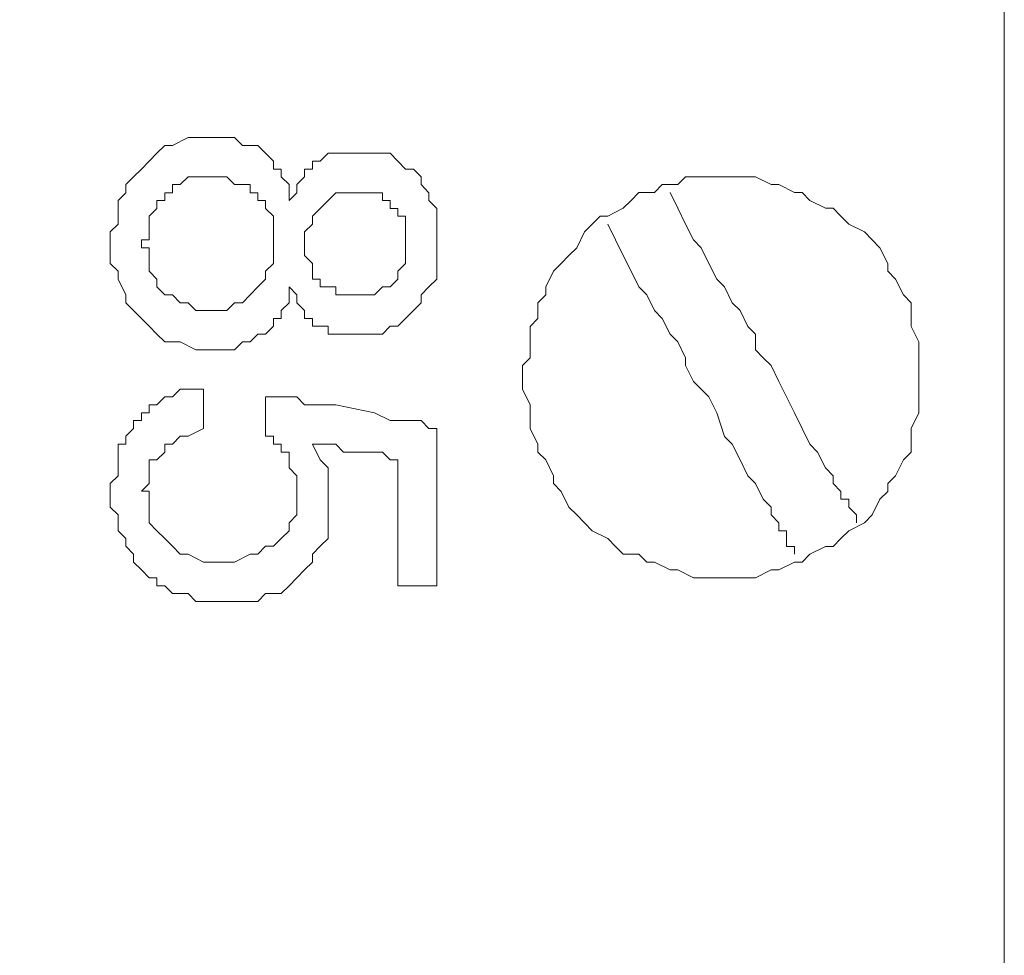
# Model space of a CAD drawing. Units: millimetres. Extents: x 0 to 420, y 0 to 297.
# Drawn here: x 317 to 323, y 123 to 129 of the extents above; entities that cross this region are included whole.
import ezdxf

# ---------------------------------------------------------------- set-up
doc = ezdxf.new("R2010")
doc.units = ezdxf.units.MM

# ---------------------------------------------------------------- blocks, each defined once
blk = doc.blocks.new('front')
at = {"color": 7, "lineweight": 9}
for points, knots in [([(139.447, 518.803), (139.447, 518.803), (459.732, 518.803), (459.732, 518.803), (459.732, 518.803), (460.47, 518.697), (460.47, 518.697), (460.47, 518.697), (461.101, 518.483), (461.101, 518.483), (461.101, 518.483), (461.734, 518.163), (461.734, 518.163), (461.734, 518.163), (462.999, 517.525), (462.999, 517.525), (462.999, 517.525), (464.054, 516.564), (464.054, 516.564), (464.054, 516.564), (464.792, 515.392), (464.792, 515.392), (464.792, 515.392), (465.109, 514.752), (465.109, 514.752), (465.109, 514.752), (465.321, 514.112), (465.321, 514.112), (465.321, 514.112), (465.531, 513.365), (465.531, 513.365), (465.531, 513.365), (465.531, 318.289), (465.531, 318.289), (465.531, 318.289), (465.321, 317.542), (465.321, 317.542), (465.321, 317.542), (465.109, 316.796), (465.109, 316.796), (465.109, 316.796), (464.476, 315.626), (464.476, 315.626), (464.476, 315.626), (463.528, 314.56), (463.528, 314.56), (463.528, 314.56), (462.473, 313.705), (462.473, 313.705), (462.473, 313.705), (461.208, 313.067), (461.208, 313.067), (461.208, 313.067), (460.47, 312.853), (460.47, 312.853), (460.47, 312.853), (459.836, 312.747), (459.836, 312.747), (459.836, 312.747), (138.709, 312.747), (138.709, 312.747), (138.709, 312.747), (138.075, 312.853), (138.075, 312.853), (138.075, 312.853), (137.337, 313.067), (137.337, 313.067), (137.337, 313.067), (136.072, 313.705), (136.072, 313.705), (136.072, 313.705), (135.017, 314.56), (135.017, 314.56), (135.017, 314.56), (134.069, 315.626), (134.069, 315.626), (134.069, 315.626), (133.436, 316.796), (133.436, 316.796), (133.436, 316.796), (133.224, 317.542), (133.224, 317.542), (133.224, 317.542), (133.014, 318.289), (133.014, 318.289), (133.014, 318.289), (133.014, 324.579), (133.014, 324.579)], [0, 0, 0, 0, 1, 1, 1, 2, 2, 2, 3, 3, 3, 4, 4, 4, 5, 5, 5, 6, 6, 6, 7, 7, 7, 8, 8, 8, 9, 9, 9, 10, 10, 10, 11, 11, 11, 12, 12, 12, 13, 13, 13, 14, 14, 14, 15, 15, 15, 16, 16, 16, 17, 17, 17, 18, 18, 18, 19, 19, 19, 20, 20, 20, 21, 21, 21, 22, 22, 22, 23, 23, 23, 24, 24, 24, 25, 25, 25, 26, 26, 26, 27, 27, 27, 28, 28, 28, 29, 29, 29, 29]), ([(465.531, 504.304), (465.531, 504.304), (463.844, 503.878), (463.844, 503.878), (463.844, 503.878), (462.156, 503.452), (462.156, 503.452), (462.156, 503.452), (460.575, 502.814), (460.575, 502.814), (460.575, 502.814), (458.993, 502.174), (458.993, 502.174), (458.993, 502.174), (457.517, 501.322), (457.517, 501.322), (457.517, 501.322), (456.04, 500.467), (456.04, 500.467), (456.04, 500.467), (454.669, 499.509), (454.669, 499.509), (454.669, 499.509), (453.297, 498.443), (453.297, 498.443), (453.297, 498.443), (452.032, 497.27), (452.032, 497.27), (452.032, 497.27), (450.768, 496.098), (450.768, 496.098), (450.768, 496.098), (449.608, 494.817), (449.608, 494.817), (449.608, 494.817), (448.553, 493.539), (448.553, 493.539), (448.553, 493.539), (447.498, 492.153), (447.498, 492.153), (447.498, 492.153), (446.547, 490.66), (446.547, 490.66), (446.547, 490.66), (445.704, 489.168), (445.704, 489.168), (445.704, 489.168), (444.861, 487.675), (444.861, 487.675), (444.861, 487.675), (444.123, 486.077), (444.123, 486.077), (444.123, 486.077), (443.49, 484.372), (443.49, 484.372), (443.49, 484.372), (442.963, 482.772), (442.963, 482.772), (442.963, 482.772), (442.435, 481.067), (442.435, 481.067), (442.435, 481.067), (442.013, 479.36), (442.013, 479.36), (442.013, 479.36), (442.013, 352.722), (442.013, 352.722), (442.013, 352.722), (442.12, 351.761), (442.12, 351.761), (442.12, 351.761), (442.12, 351.229), (442.12, 351.229), (442.12, 351.229), (442.225, 351.015), (442.225, 351.015), (442.225, 351.015), (442.33, 350.589), (442.33, 350.589), (442.33, 350.589), (442.435, 350.057), (442.435, 350.057), (442.435, 350.057), (442.542, 349.629), (442.542, 349.629), (442.542, 349.629), (442.542, 349.417), (442.542, 349.417), (442.542, 349.417), (442.647, 349.417), (442.647, 349.417), (442.647, 349.417), (442.647, 349.311), (442.647, 349.311), (442.647, 349.311), (442.751, 348.991), (442.751, 348.991), (442.751, 348.991), (442.856, 348.565), (442.856, 348.565), (442.856, 348.565), (443.068, 348.136), (443.068, 348.136), (443.068, 348.136), (443.068, 347.924), (443.068, 347.924), (443.068, 347.924), (443.173, 347.818), (443.173, 347.818), (443.173, 347.818), (443.173, 347.71), (443.173, 347.71), (443.173, 347.71), (443.28, 347.498), (443.28, 347.498), (443.28, 347.498), (443.702, 346.432), (443.702, 346.432), (443.702, 346.432), (443.806, 346.218), (443.806, 346.218), (443.806, 346.218), (443.806, 346.006), (443.806, 346.006), (443.806, 346.006), (443.911, 345.9), (443.911, 345.9), (443.911, 345.9), (444.018, 345.686), (444.018, 345.686), (444.018, 345.686), (444.228, 345.154), (444.228, 345.154), (444.228, 345.154), (444.545, 344.513), (444.545, 344.513), (444.545, 344.513), (444.649, 344.299), (444.649, 344.299), (444.649, 344.299), (444.757, 344.087), (444.757, 344.087), (444.757, 344.087), (444.861, 343.979), (444.861, 343.979), (444.861, 343.979), (444.861, 343.873), (444.861, 343.873), (444.861, 343.873), (444.966, 343.767), (444.966, 343.767), (444.966, 343.767), (445.178, 343.341), (445.178, 343.341), (445.178, 343.341), (445.388, 342.915), (445.388, 342.915), (445.388, 342.915), (445.6, 342.486), (445.6, 342.486), (445.6, 342.486), (445.6, 342.38), (445.6, 342.38), (445.6, 342.38), (445.704, 342.274), (445.704, 342.274), (445.704, 342.274), (445.809, 342.169), (445.809, 342.169), (445.809, 342.169), (445.916, 341.848), (445.916, 341.848), (445.916, 341.848), (446.126, 341.528), (446.126, 341.528), (446.126, 341.528), (446.655, 340.676), (446.655, 340.676), (446.655, 340.676), (447.181, 339.93), (447.181, 339.93), (447.181, 339.93), (447.393, 339.61), (447.393, 339.61), (447.393, 339.61), (447.498, 339.395), (447.498, 339.395), (447.498, 339.395), (447.603, 339.289), (447.603, 339.289), (447.603, 339.289), (447.707, 339.075), (447.707, 339.075), (447.707, 339.075), (447.919, 338.863), (447.919, 338.863), (447.919, 338.863), (448.553, 338.117), (448.553, 338.117), (448.553, 338.117), (449.079, 337.477), (449.079, 337.477), (449.079, 337.477), (449.291, 337.157), (449.291, 337.157), (449.291, 337.157), (449.501, 336.945), (449.501, 336.945), (449.501, 336.945), (449.608, 336.731), (449.608, 336.731), (449.608, 336.731), (449.713, 336.731), (449.713, 336.731), (449.713, 336.731), (449.713, 336.625), (449.713, 336.625), (449.713, 336.625), (449.922, 336.41), (449.922, 336.41), (449.922, 336.41), (450.134, 336.199), (450.134, 336.199), (450.134, 336.199), (450.451, 335.878), (450.451, 335.878), (450.451, 335.878), (450.977, 335.238), (450.977, 335.238), (450.977, 335.238), (451.294, 334.918), (451.294, 334.918), (451.294, 334.918), (451.506, 334.706), (451.506, 334.706), (451.506, 334.706), (451.611, 334.492), (451.611, 334.492), (451.611, 334.492), (451.715, 334.492), (451.715, 334.492), (451.715, 334.492), (451.715, 334.386), (451.715, 334.386), (451.715, 334.386), (451.927, 334.28), (451.927, 334.28), (451.927, 334.28), (452.137, 334.066), (452.137, 334.066), (452.137, 334.066), (452.558, 333.746), (452.558, 333.746), (452.558, 333.746), (453.192, 333.108), (453.192, 333.108), (453.192, 333.108), (453.614, 332.787), (453.614, 332.787), (453.614, 332.787), (453.93, 332.467), (453.93, 332.467), (453.93, 332.467), (454.142, 332.253), (454.142, 332.253), (454.142, 332.253), (454.247, 332.147), (454.247, 332.147), (454.247, 332.147), (454.352, 332.147), (454.352, 332.147), (454.352, 332.147), (454.564, 332.041), (454.564, 332.041), (454.564, 332.041), (454.773, 331.827), (454.773, 331.827), (454.773, 331.827), (455.302, 331.507), (455.302, 331.507), (455.302, 331.507), (455.724, 331.189), (455.724, 331.189), (455.724, 331.189), (455.935, 331.081), (455.935, 331.081), (455.935, 331.081), (456.145, 330.975), (456.145, 330.975), (456.145, 330.975), (456.145, 330.869), (456.145, 330.869), (456.145, 330.869), (456.25, 330.869), (456.25, 330.869), (456.25, 330.869), (456.462, 330.761), (456.462, 330.761), (456.462, 330.761), (457.41, 330.229), (457.41, 330.229), (457.41, 330.229), (457.726, 330.014), (457.726, 330.014), (457.726, 330.014), (457.833, 329.908), (457.833, 329.908), (457.833, 329.908), (457.938, 329.908), (457.938, 329.908), (457.938, 329.908), (458.043, 329.802), (458.043, 329.802), (458.043, 329.802), (458.36, 329.697), (458.36, 329.697), (458.36, 329.697), (458.781, 329.482), (458.781, 329.482), (458.781, 329.482), (459.098, 329.376), (459.098, 329.376), (459.098, 329.376), (459.203, 329.268), (459.203, 329.268), (459.203, 329.268), (459.31, 329.268), (459.31, 329.268), (459.31, 329.268), (459.415, 329.162), (459.415, 329.162), (459.415, 329.162), (459.52, 329.162), (459.52, 329.162), (459.52, 329.162), (459.836, 329.056), (459.836, 329.056), (459.836, 329.056), (460.363, 328.736), (460.363, 328.736), (460.363, 328.736), (460.891, 328.522), (460.891, 328.522), (460.891, 328.522), (461.101, 328.522), (461.101, 328.522), (461.101, 328.522), (461.313, 328.416), (461.313, 328.416), (461.313, 328.416), (461.418, 328.416), (461.418, 328.416), (461.418, 328.416), (461.63, 328.31), (461.63, 328.31), (461.63, 328.31), (462.368, 328.096), (462.368, 328.096), (462.368, 328.096), (462.578, 327.99), (462.578, 327.99), (462.578, 327.99), (462.685, 327.99), (462.685, 327.99), (462.685, 327.99), (462.789, 327.884), (462.789, 327.884), (462.789, 327.884), (462.999, 327.884), (462.999, 327.884), (462.999, 327.884), (463.528, 327.776), (463.528, 327.776), (463.528, 327.776), (463.633, 327.67), (463.633, 327.67), (463.633, 327.67), (464.161, 327.564), (464.161, 327.564), (464.161, 327.564), (464.476, 327.564), (464.476, 327.564), (464.476, 327.564), (464.476, 327.458), (464.476, 327.458), (464.476, 327.458), (464.688, 327.458), (464.688, 327.458), (464.688, 327.458), (465.321, 327.35), (465.321, 327.35), (465.321, 327.35), (465.531, 327.35), (465.531, 327.35), (465.531, 327.35), (465.531, 312.747), (465.531, 312.747), (465.531, 312.747), (450.977, 312.747), (450.977, 312.747), (450.977, 312.747), (450.872, 312.853), (450.872, 312.853), (450.872, 312.853), (450.768, 313.279), (450.768, 313.279), (450.768, 313.279), (450.556, 314.24), (450.556, 314.24), (450.556, 314.24), (450.451, 314.451), (450.451, 314.451), (450.451, 314.451), (450.451, 314.56), (450.451, 314.56), (450.451, 314.56), (450.346, 314.772), (450.346, 314.772), (450.346, 314.772), (450.346, 315.092), (450.346, 315.092), (450.346, 315.092), (450.239, 315.412), (450.239, 315.412), (450.239, 315.412), (450.239, 315.518), (450.239, 315.518), (450.239, 315.518), (450.134, 315.626), (450.134, 315.626), (450.134, 315.626), (450.134, 315.838), (450.134, 315.838)], [0, 0, 0, 0, 1, 1, 1, 2, 2, 2, 3, 3, 3, 4, 4, 4, 5, 5, 5, 6, 6, 6, 7, 7, 7, 8, 8, 8, 9, 9, 9, 10, 10, 10, 11, 11, 11, 12, 12, 12, 13, 13, 13, 14, 14, 14, 15, 15, 15, 16, 16, 16, 17, 17, 17, 18, 18, 18, 19, 19, 19, 20, 20, 20, 21, 21, 21, 22, 22, 22, 23, 23, 23, 24, 24, 24, 25, 25, 25, 26, 26, 26, 27, 27, 27, 28, 28, 28, 29, 29, 29, 30, 30, 30, 31, 31, 31, 32, 32, 32, 33, 33, 33, 34, 34, 34, 35, 35, 35, 36, 36, 36, 37, 37, 37, 38, 38, 38, 39, 39, 39, 40, 40, 40, 41, 41, 41, 42, 42, 42, 43, 43, 43, 44, 44, 44, 45, 45, 45, 46, 46, 46, 47, 47, 47, 48, 48, 48, 49, 49, 49, 50, 50, 50, 51, 51, 51, 52, 52, 52, 53, 53, 53, 54, 54, 54, 55, 55, 55, 56, 56, 56, 57, 57, 57, 58, 58, 58, 59, 59, 59, 60, 60, 60, 61, 61, 61, 62, 62, 62, 63, 63, 63, 64, 64, 64, 65, 65, 65, 66, 66, 66, 67, 67, 67, 68, 68, 68, 69, 69, 69, 70, 70, 70, 71, 71, 71, 72, 72, 72, 73, 73, 73, 74, 74, 74, 75, 75, 75, 76, 76, 76, 77, 77, 77, 78, 78, 78, 79, 79, 79, 80, 80, 80, 81, 81, 81, 82, 82, 82, 83, 83, 83, 84, 84, 84, 85, 85, 85, 86, 86, 86, 87, 87, 87, 88, 88, 88, 89, 89, 89, 90, 90, 90, 91, 91, 91, 92, 92, 92, 93, 93, 93, 94, 94, 94, 95, 95, 95, 96, 96, 96, 97, 97, 97, 98, 98, 98, 99, 99, 99, 100, 100, 100, 101, 101, 101, 102, 102, 102, 103, 103, 103, 104, 104, 104, 105, 105, 105, 106, 106, 106, 107, 107, 107, 108, 108, 108, 109, 109, 109, 110, 110, 110, 111, 111, 111, 112, 112, 112, 113, 113, 113, 114, 114, 114, 115, 115, 115, 116, 116, 116, 117, 117, 117, 118, 118, 118, 119, 119, 119, 120, 120, 120, 121, 121, 121, 122, 122, 122, 123, 123, 123, 124, 124, 124, 125, 125, 125, 126, 126, 126, 127, 127, 127, 128, 128, 128, 129, 129, 129, 130, 130, 130, 131, 131, 131, 132, 132, 132, 133, 133, 133, 134, 134, 134, 135, 135, 135, 136, 136, 136, 137, 137, 137, 138, 138, 138, 139, 139, 139, 140, 140, 140, 141, 141, 141, 142, 142, 142, 143, 143, 143, 144, 144, 144, 144]), ([(455.827, 390.457), (455.827, 390.457), (455.934, 390.563), (455.934, 390.563), (455.934, 390.563), (455.934, 390.672), (455.934, 390.672), (455.934, 390.672), (456.039, 390.777), (456.039, 390.777), (456.039, 390.777), (456.039, 390.883), (456.039, 390.883), (456.039, 390.883), (456.144, 390.883), (456.144, 390.883), (456.144, 390.883), (456.144, 390.989), (456.144, 390.989), (456.144, 390.989), (456.248, 390.989), (456.248, 390.989), (456.248, 390.989), (456.356, 391.098), (456.356, 391.098), (456.356, 391.098), (457.199, 391.098), (457.199, 391.098), (457.199, 391.098), (457.304, 390.989), (457.304, 390.989), (457.304, 390.989), (457.408, 390.883), (457.408, 390.883), (457.408, 390.883), (457.515, 390.883), (457.515, 390.883), (457.515, 390.883), (457.62, 390.777), (457.62, 390.777), (457.62, 390.777), (457.62, 390.672), (457.62, 390.672), (457.62, 390.672), (457.725, 390.563), (457.725, 390.563), (457.725, 390.563), (457.725, 390.457), (457.725, 390.457), (457.725, 390.457), (457.832, 390.351), (457.832, 390.351), (457.832, 390.351), (457.832, 389.391), (457.832, 389.391), (457.832, 389.391), (457.725, 389.285), (457.725, 389.285), (457.725, 389.285), (457.62, 389.179), (457.62, 389.179), (457.62, 389.179), (457.62, 389.071), (457.62, 389.071), (457.62, 389.071), (457.515, 388.965), (457.515, 388.965), (457.515, 388.965), (457.408, 388.859), (457.408, 388.859), (457.408, 388.859), (457.304, 388.753), (457.304, 388.753), (457.304, 388.753), (457.199, 388.753), (457.199, 388.753), (457.199, 388.753), (457.094, 388.645), (457.094, 388.645), (457.094, 388.645), (456.356, 388.645), (456.356, 388.645), (456.356, 388.645), (456.356, 388.753), (456.356, 388.753), (456.356, 388.753), (456.144, 388.753), (456.144, 388.753), (456.144, 388.753), (456.144, 388.859), (456.144, 388.859), (456.144, 388.859), (456.039, 388.859), (456.039, 388.859), (456.039, 388.859), (456.039, 388.965), (456.039, 388.965), (456.039, 388.965), (455.934, 389.071), (455.934, 389.071), (455.934, 389.071), (455.934, 389.179), (455.934, 389.179), (455.934, 389.179), (455.827, 389.285), (455.827, 389.285), (455.827, 389.285), (455.827, 389.071), (455.827, 389.071), (455.827, 389.071), (455.722, 388.965), (455.722, 388.965), (455.722, 388.965), (455.722, 388.859), (455.722, 388.859), (455.722, 388.859), (455.617, 388.859), (455.617, 388.859), (455.617, 388.859), (455.617, 388.753), (455.617, 388.753), (455.617, 388.753), (455.51, 388.645), (455.51, 388.645), (455.51, 388.645), (455.405, 388.645), (455.405, 388.645), (455.405, 388.645), (455.301, 388.539), (455.301, 388.539), (455.301, 388.539), (455.196, 388.539), (455.196, 388.539), (455.196, 388.539), (455.089, 388.433), (455.089, 388.433), (455.089, 388.433), (454.562, 388.433), (454.562, 388.433), (454.562, 388.433), (454.35, 388.539), (454.35, 388.539), (454.35, 388.539), (454.141, 388.539), (454.141, 388.539), (454.141, 388.539), (454.034, 388.645), (454.034, 388.645), (454.034, 388.645), (453.929, 388.753), (453.929, 388.753), (453.929, 388.753), (453.824, 388.859), (453.824, 388.859), (453.824, 388.859), (453.719, 388.965), (453.719, 388.965), (453.719, 388.965), (453.612, 389.071), (453.612, 389.071), (453.612, 389.071), (453.612, 389.179), (453.612, 389.179), (453.612, 389.179), (453.507, 389.391), (453.507, 389.391), (453.507, 389.391), (453.507, 389.499), (453.507, 389.499), (453.507, 389.499), (453.402, 389.605), (453.402, 389.605), (453.402, 389.605), (453.402, 390.031), (453.402, 390.031), (453.402, 390.031), (453.507, 390.137), (453.507, 390.137), (453.507, 390.137), (453.507, 390.457), (453.507, 390.457), (453.507, 390.457), (453.612, 390.563), (453.612, 390.563), (453.612, 390.563), (453.612, 390.672), (453.612, 390.672), (453.612, 390.672), (453.719, 390.777), (453.719, 390.777), (453.719, 390.777), (453.824, 390.883), (453.824, 390.883), (453.824, 390.883), (453.929, 390.989), (453.929, 390.989), (453.929, 390.989), (454.034, 391.098), (454.034, 391.098), (454.034, 391.098), (454.141, 391.204), (454.141, 391.204), (454.141, 391.204), (454.246, 391.204), (454.246, 391.204), (454.246, 391.204), (454.458, 391.31), (454.458, 391.31), (454.458, 391.31), (455.089, 391.31), (455.089, 391.31), (455.089, 391.31), (455.196, 391.204), (455.196, 391.204), (455.196, 391.204), (455.405, 391.204), (455.405, 391.204), (455.405, 391.204), (455.51, 391.098), (455.51, 391.098), (455.51, 391.098), (455.617, 390.989), (455.617, 390.989), (455.617, 390.989), (455.617, 390.883), (455.617, 390.883), (455.617, 390.883), (455.722, 390.883), (455.722, 390.883), (455.722, 390.883), (455.722, 390.777), (455.722, 390.777), (455.722, 390.777), (455.827, 390.672), (455.827, 390.672), (455.827, 390.672), (455.827, 390.457), (455.827, 390.457)], [0, 0, 0, 0, 1, 1, 1, 2, 2, 2, 3, 3, 3, 4, 4, 4, 5, 5, 5, 6, 6, 6, 7, 7, 7, 8, 8, 8, 9, 9, 9, 10, 10, 10, 11, 11, 11, 12, 12, 12, 13, 13, 13, 14, 14, 14, 15, 15, 15, 16, 16, 16, 17, 17, 17, 18, 18, 18, 19, 19, 19, 20, 20, 20, 21, 21, 21, 22, 22, 22, 23, 23, 23, 24, 24, 24, 25, 25, 25, 26, 26, 26, 27, 27, 27, 28, 28, 28, 29, 29, 29, 30, 30, 30, 31, 31, 31, 32, 32, 32, 33, 33, 33, 34, 34, 34, 35, 35, 35, 36, 36, 36, 37, 37, 37, 38, 38, 38, 39, 39, 39, 40, 40, 40, 41, 41, 41, 42, 42, 42, 43, 43, 43, 44, 44, 44, 45, 45, 45, 46, 46, 46, 47, 47, 47, 48, 48, 48, 49, 49, 49, 50, 50, 50, 51, 51, 51, 52, 52, 52, 53, 53, 53, 54, 54, 54, 55, 55, 55, 56, 56, 56, 57, 57, 57, 58, 58, 58, 59, 59, 59, 60, 60, 60, 61, 61, 61, 62, 62, 62, 63, 63, 63, 64, 64, 64, 65, 65, 65, 66, 66, 66, 67, 67, 67, 68, 68, 68, 69, 69, 69, 70, 70, 70, 71, 71, 71, 72, 72, 72, 73, 73, 73, 74, 74, 74, 75, 75, 75, 76, 76, 76, 77, 77, 77, 78, 78, 78, 79, 79, 79, 79]), ([(454.772, 390.777), (454.772, 390.777), (454.458, 390.777), (454.458, 390.777), (454.458, 390.777), (454.35, 390.672), (454.35, 390.672), (454.35, 390.672), (454.246, 390.672), (454.246, 390.672), (454.246, 390.672), (454.246, 390.563), (454.246, 390.563), (454.246, 390.563), (454.141, 390.563), (454.141, 390.563), (454.141, 390.563), (454.141, 390.457), (454.141, 390.457), (454.141, 390.457), (454.034, 390.457), (454.034, 390.457), (454.034, 390.457), (454.034, 390.351), (454.034, 390.351), (454.034, 390.351), (453.929, 390.243), (453.929, 390.243), (453.929, 390.243), (453.929, 389.925), (453.929, 389.925), (453.929, 389.925), (453.824, 389.925), (453.824, 389.925), (453.824, 389.925), (453.824, 389.817), (453.824, 389.817), (453.824, 389.817), (453.929, 389.817), (453.929, 389.817), (453.929, 389.817), (453.929, 389.499), (453.929, 389.499), (453.929, 389.499), (454.034, 389.391), (454.034, 389.391), (454.034, 389.391), (454.034, 389.285), (454.034, 389.285), (454.034, 389.285), (454.141, 389.179), (454.141, 389.179), (454.141, 389.179), (454.246, 389.179), (454.246, 389.179), (454.246, 389.179), (454.35, 389.071), (454.35, 389.071), (454.35, 389.071), (454.458, 389.071), (454.458, 389.071), (454.458, 389.071), (454.562, 388.965), (454.562, 388.965), (454.562, 388.965), (454.984, 388.965), (454.984, 388.965), (454.984, 388.965), (455.089, 389.071), (455.089, 389.071), (455.089, 389.071), (455.196, 389.071), (455.196, 389.071), (455.196, 389.071), (455.301, 389.179), (455.301, 389.179), (455.301, 389.179), (455.405, 389.285), (455.405, 389.285), (455.405, 389.285), (455.51, 389.391), (455.51, 389.391), (455.51, 389.391), (455.51, 389.499), (455.51, 389.499), (455.51, 389.499), (455.617, 389.605), (455.617, 389.605), (455.617, 389.605), (455.617, 390.243), (455.617, 390.243), (455.617, 390.243), (455.51, 390.351), (455.51, 390.351), (455.51, 390.351), (455.51, 390.457), (455.51, 390.457), (455.51, 390.457), (455.405, 390.457), (455.405, 390.457), (455.405, 390.457), (455.405, 390.563), (455.405, 390.563), (455.405, 390.563), (455.301, 390.563), (455.301, 390.563), (455.301, 390.563), (455.301, 390.672), (455.301, 390.672), (455.301, 390.672), (455.089, 390.672), (455.089, 390.672), (455.089, 390.672), (454.984, 390.777), (454.984, 390.777), (454.984, 390.777), (454.772, 390.777), (454.772, 390.777)], [0, 0, 0, 0, 1, 1, 1, 2, 2, 2, 3, 3, 3, 4, 4, 4, 5, 5, 5, 6, 6, 6, 7, 7, 7, 8, 8, 8, 9, 9, 9, 10, 10, 10, 11, 11, 11, 12, 12, 12, 13, 13, 13, 14, 14, 14, 15, 15, 15, 16, 16, 16, 17, 17, 17, 18, 18, 18, 19, 19, 19, 20, 20, 20, 21, 21, 21, 22, 22, 22, 23, 23, 23, 24, 24, 24, 25, 25, 25, 26, 26, 26, 27, 27, 27, 28, 28, 28, 29, 29, 29, 30, 30, 30, 31, 31, 31, 32, 32, 32, 33, 33, 33, 34, 34, 34, 35, 35, 35, 36, 36, 36, 37, 37, 37, 38, 38, 38, 39, 39, 39, 39]), ([(464.37, 388.113), (464.37, 388.113), (464.37, 387.579), (464.37, 387.579), (464.37, 387.579), (464.265, 387.367), (464.265, 387.367), (464.265, 387.367), (464.265, 387.047), (464.265, 387.047), (464.265, 387.047), (464.161, 386.941), (464.161, 386.941), (464.161, 386.941), (464.053, 386.726), (464.053, 386.726), (464.053, 386.726), (463.949, 386.62), (463.949, 386.62), (463.949, 386.62), (463.949, 386.512), (463.949, 386.512), (463.949, 386.512), (463.844, 386.406), (463.844, 386.406), (463.844, 386.406), (463.737, 386.194), (463.737, 386.194), (463.737, 386.194), (463.632, 386.086), (463.632, 386.086), (463.632, 386.086), (463.422, 385.98), (463.422, 385.98), (463.422, 385.98), (463.315, 385.874), (463.315, 385.874), (463.315, 385.874), (463.21, 385.766), (463.21, 385.766), (463.21, 385.766), (463.106, 385.766), (463.106, 385.766), (463.106, 385.766), (462.894, 385.66), (462.894, 385.66), (462.894, 385.66), (462.789, 385.554), (462.789, 385.554), (462.789, 385.554), (462.684, 385.554), (462.684, 385.554), (462.684, 385.554), (462.472, 385.448), (462.472, 385.448), (462.472, 385.448), (462.367, 385.448), (462.367, 385.448), (462.367, 385.448), (462.155, 385.34), (462.155, 385.34), (462.155, 385.34), (461.312, 385.34), (461.312, 385.34), (461.312, 385.34), (461.1, 385.448), (461.1, 385.448), (461.1, 385.448), (460.996, 385.448), (460.996, 385.448), (460.996, 385.448), (460.786, 385.554), (460.786, 385.554), (460.786, 385.554), (460.679, 385.554), (460.679, 385.554), (460.679, 385.554), (460.574, 385.66), (460.574, 385.66), (460.574, 385.66), (460.362, 385.66), (460.362, 385.66), (460.362, 385.66), (460.257, 385.766), (460.257, 385.766), (460.257, 385.766), (460.152, 385.874), (460.152, 385.874), (460.152, 385.874), (459.941, 385.98), (459.941, 385.98), (459.941, 385.98), (459.836, 386.086), (459.836, 386.086), (459.836, 386.086), (459.731, 386.194), (459.731, 386.194), (459.731, 386.194), (459.624, 386.3), (459.624, 386.3), (459.624, 386.3), (459.519, 386.512), (459.519, 386.512), (459.519, 386.512), (459.414, 386.62), (459.414, 386.62), (459.414, 386.62), (459.414, 386.726), (459.414, 386.726), (459.414, 386.726), (459.309, 386.941), (459.309, 386.941), (459.309, 386.941), (459.202, 387.047), (459.202, 387.047), (459.202, 387.047), (459.202, 387.152), (459.202, 387.152), (459.202, 387.152), (459.097, 387.367), (459.097, 387.367), (459.097, 387.367), (459.097, 387.687), (459.097, 387.687), (459.097, 387.687), (458.993, 387.899), (458.993, 387.899), (458.993, 387.899), (458.993, 388.219), (458.993, 388.219), (458.993, 388.219), (459.097, 388.325), (459.097, 388.325), (459.097, 388.325), (459.097, 388.751), (459.097, 388.751), (459.097, 388.751), (459.202, 388.859), (459.202, 388.859), (459.202, 388.859), (459.202, 389.071), (459.202, 389.071), (459.202, 389.071), (459.309, 389.177), (459.309, 389.177), (459.309, 389.177), (459.309, 389.285), (459.309, 389.285), (459.309, 389.285), (459.414, 389.497), (459.414, 389.497), (459.414, 389.497), (459.519, 389.605), (459.519, 389.605), (459.519, 389.605), (459.624, 389.711), (459.624, 389.711), (459.624, 389.711), (459.731, 389.817), (459.731, 389.817), (459.731, 389.817), (459.836, 390.031), (459.836, 390.031), (459.836, 390.031), (459.941, 390.137), (459.941, 390.137), (459.941, 390.137), (460.048, 390.243), (460.048, 390.243), (460.048, 390.243), (460.152, 390.243), (460.152, 390.243), (460.152, 390.243), (460.362, 390.352), (460.362, 390.352), (460.362, 390.352), (460.469, 390.458), (460.469, 390.458), (460.469, 390.458), (460.574, 390.564), (460.574, 390.564), (460.574, 390.564), (460.786, 390.564), (460.786, 390.564), (460.786, 390.564), (460.891, 390.672), (460.891, 390.672), (460.891, 390.672), (461.1, 390.672), (461.1, 390.672), (461.1, 390.672), (461.207, 390.778), (461.207, 390.778), (461.207, 390.778), (462.155, 390.778), (462.155, 390.778), (462.155, 390.778), (462.367, 390.672), (462.367, 390.672), (462.367, 390.672), (462.472, 390.672), (462.472, 390.672), (462.472, 390.672), (462.684, 390.564), (462.684, 390.564), (462.684, 390.564), (462.789, 390.564), (462.789, 390.564), (462.789, 390.564), (462.894, 390.458), (462.894, 390.458), (462.894, 390.458), (463.106, 390.352), (463.106, 390.352), (463.106, 390.352), (463.21, 390.352), (463.21, 390.352), (463.21, 390.352), (463.315, 390.243), (463.315, 390.243), (463.315, 390.243), (463.422, 390.137), (463.422, 390.137), (463.422, 390.137), (463.632, 390.031), (463.632, 390.031), (463.632, 390.031), (463.737, 389.923), (463.737, 389.923), (463.737, 389.923), (463.844, 389.817), (463.844, 389.817), (463.844, 389.817), (463.949, 389.605), (463.949, 389.605), (463.949, 389.605), (463.949, 389.497), (463.949, 389.497), (463.949, 389.497), (464.053, 389.391), (464.053, 389.391), (464.053, 389.391), (464.161, 389.177), (464.161, 389.177), (464.161, 389.177), (464.265, 389.071), (464.265, 389.071), (464.265, 389.071), (464.265, 388.751), (464.265, 388.751), (464.265, 388.751), (464.37, 388.539), (464.37, 388.539), (464.37, 388.539), (464.37, 388.113), (464.37, 388.113)], [0, 0, 0, 0, 1, 1, 1, 2, 2, 2, 3, 3, 3, 4, 4, 4, 5, 5, 5, 6, 6, 6, 7, 7, 7, 8, 8, 8, 9, 9, 9, 10, 10, 10, 11, 11, 11, 12, 12, 12, 13, 13, 13, 14, 14, 14, 15, 15, 15, 16, 16, 16, 17, 17, 17, 18, 18, 18, 19, 19, 19, 20, 20, 20, 21, 21, 21, 22, 22, 22, 23, 23, 23, 24, 24, 24, 25, 25, 25, 26, 26, 26, 27, 27, 27, 28, 28, 28, 29, 29, 29, 30, 30, 30, 31, 31, 31, 32, 32, 32, 33, 33, 33, 34, 34, 34, 35, 35, 35, 36, 36, 36, 37, 37, 37, 38, 38, 38, 39, 39, 39, 40, 40, 40, 41, 41, 41, 42, 42, 42, 43, 43, 43, 44, 44, 44, 45, 45, 45, 46, 46, 46, 47, 47, 47, 48, 48, 48, 49, 49, 49, 50, 50, 50, 51, 51, 51, 52, 52, 52, 53, 53, 53, 54, 54, 54, 55, 55, 55, 56, 56, 56, 57, 57, 57, 58, 58, 58, 59, 59, 59, 60, 60, 60, 61, 61, 61, 62, 62, 62, 63, 63, 63, 64, 64, 64, 65, 65, 65, 66, 66, 66, 67, 67, 67, 68, 68, 68, 69, 69, 69, 70, 70, 70, 71, 71, 71, 72, 72, 72, 73, 73, 73, 74, 74, 74, 75, 75, 75, 76, 76, 76, 77, 77, 77, 78, 78, 78, 79, 79, 79, 80, 80, 80, 81, 81, 81, 82, 82, 82, 83, 83, 83, 84, 84, 84, 85, 85, 85, 85]), ([(456.777, 390.563), (456.777, 390.563), (456.46, 390.563), (456.46, 390.563), (456.46, 390.563), (456.356, 390.457), (456.356, 390.457), (456.356, 390.457), (456.248, 390.351), (456.248, 390.351), (456.248, 390.351), (456.144, 390.243), (456.144, 390.243), (456.144, 390.243), (456.144, 390.137), (456.144, 390.137), (456.144, 390.137), (456.039, 390.031), (456.039, 390.031), (456.039, 390.031), (456.039, 389.711), (456.039, 389.711), (456.039, 389.711), (456.144, 389.605), (456.144, 389.605), (456.144, 389.605), (456.144, 389.391), (456.144, 389.391), (456.144, 389.391), (456.248, 389.391), (456.248, 389.391), (456.248, 389.391), (456.248, 389.285), (456.248, 389.285), (456.248, 389.285), (456.46, 389.285), (456.46, 389.285), (456.46, 389.285), (456.46, 389.179), (456.46, 389.179), (456.46, 389.179), (456.987, 389.179), (456.987, 389.179), (456.987, 389.179), (457.094, 389.285), (457.094, 389.285), (457.094, 389.285), (457.199, 389.285), (457.199, 389.285), (457.199, 389.285), (457.304, 389.391), (457.304, 389.391), (457.304, 389.391), (457.304, 389.499), (457.304, 389.499), (457.304, 389.499), (457.408, 389.605), (457.408, 389.605), (457.408, 389.605), (457.408, 390.243), (457.408, 390.243), (457.408, 390.243), (457.304, 390.243), (457.304, 390.243), (457.304, 390.243), (457.304, 390.351), (457.304, 390.351), (457.304, 390.351), (457.199, 390.351), (457.199, 390.351), (457.199, 390.351), (457.199, 390.457), (457.199, 390.457), (457.199, 390.457), (457.094, 390.457), (457.094, 390.457), (457.094, 390.457), (457.094, 390.563), (457.094, 390.563), (457.094, 390.563), (456.777, 390.563), (456.777, 390.563)], [0, 0, 0, 0, 1, 1, 1, 2, 2, 2, 3, 3, 3, 4, 4, 4, 5, 5, 5, 6, 6, 6, 7, 7, 7, 8, 8, 8, 9, 9, 9, 10, 10, 10, 11, 11, 11, 12, 12, 12, 13, 13, 13, 14, 14, 14, 15, 15, 15, 16, 16, 16, 17, 17, 17, 18, 18, 18, 19, 19, 19, 20, 20, 20, 21, 21, 21, 22, 22, 22, 23, 23, 23, 24, 24, 24, 25, 25, 25, 26, 26, 26, 27, 27, 27, 27]), ([(460.996, 390.564), (460.996, 390.564), (461.1, 390.352), (461.1, 390.352), (461.1, 390.352), (461.207, 390.137), (461.207, 390.137), (461.207, 390.137), (461.312, 389.923), (461.312, 389.923), (461.312, 389.923), (461.417, 389.817), (461.417, 389.817), (461.417, 389.817), (461.522, 389.605), (461.522, 389.605), (461.522, 389.605), (461.629, 389.391), (461.629, 389.391), (461.629, 389.391), (461.734, 389.285), (461.734, 389.285), (461.734, 389.285), (461.839, 389.071), (461.839, 389.071), (461.839, 389.071), (461.946, 388.965), (461.946, 388.965), (461.946, 388.965), (462.051, 388.751), (462.051, 388.751), (462.051, 388.751), (462.155, 388.645), (462.155, 388.645), (462.155, 388.645), (462.155, 388.431), (462.155, 388.431), (462.155, 388.431), (462.26, 388.325), (462.26, 388.325), (462.26, 388.325), (462.367, 388.219), (462.367, 388.219), (462.367, 388.219), (462.472, 388.005), (462.472, 388.005), (462.472, 388.005), (462.577, 387.793), (462.577, 387.793), (462.577, 387.793), (462.684, 387.579), (462.684, 387.579), (462.684, 387.579), (462.789, 387.367), (462.789, 387.367), (462.789, 387.367), (462.894, 387.152), (462.894, 387.152), (462.894, 387.152), (462.998, 387.047), (462.998, 387.047), (462.998, 387.047), (463.106, 386.832), (463.106, 386.832), (463.106, 386.832), (463.21, 386.726), (463.21, 386.726), (463.21, 386.726), (463.21, 386.62), (463.21, 386.62), (463.21, 386.62), (463.315, 386.512), (463.315, 386.512), (463.315, 386.512), (463.315, 386.406), (463.315, 386.406), (463.315, 386.406), (463.422, 386.406), (463.422, 386.406), (463.422, 386.406), (463.422, 386.3), (463.422, 386.3), (463.422, 386.3), (463.527, 386.194), (463.527, 386.194), (463.527, 386.194), (463.527, 386.086), (463.527, 386.086)], [0, 0, 0, 0, 1, 1, 1, 2, 2, 2, 3, 3, 3, 4, 4, 4, 5, 5, 5, 6, 6, 6, 7, 7, 7, 8, 8, 8, 9, 9, 9, 10, 10, 10, 11, 11, 11, 12, 12, 12, 13, 13, 13, 14, 14, 14, 15, 15, 15, 16, 16, 16, 17, 17, 17, 18, 18, 18, 19, 19, 19, 20, 20, 20, 21, 21, 21, 22, 22, 22, 23, 23, 23, 24, 24, 24, 25, 25, 25, 26, 26, 26, 27, 27, 27, 28, 28, 28, 29, 29, 29, 29]), ([(460.152, 390.137), (460.152, 390.137), (460.257, 389.923), (460.257, 389.923), (460.257, 389.923), (460.362, 389.711), (460.362, 389.711), (460.362, 389.711), (460.469, 389.497), (460.469, 389.497), (460.469, 389.497), (460.574, 389.285), (460.574, 389.285), (460.574, 389.285), (460.679, 389.177), (460.679, 389.177), (460.679, 389.177), (460.786, 388.965), (460.786, 388.965), (460.786, 388.965), (460.891, 388.859), (460.891, 388.859), (460.891, 388.859), (460.996, 388.645), (460.996, 388.645), (460.996, 388.645), (461.1, 388.539), (461.1, 388.539), (461.1, 388.539), (461.207, 388.325), (461.207, 388.325), (461.207, 388.325), (461.207, 388.219), (461.207, 388.219), (461.207, 388.219), (461.312, 388.005), (461.312, 388.005), (461.312, 388.005), (461.417, 387.899), (461.417, 387.899), (461.417, 387.899), (461.522, 387.793), (461.522, 387.793), (461.522, 387.793), (461.629, 387.579), (461.629, 387.579), (461.629, 387.579), (461.734, 387.258), (461.734, 387.258), (461.734, 387.258), (461.839, 387.152), (461.839, 387.152), (461.839, 387.152), (461.946, 386.941), (461.946, 386.941), (461.946, 386.941), (462.051, 386.726), (462.051, 386.726), (462.051, 386.726), (462.155, 386.62), (462.155, 386.62), (462.155, 386.62), (462.26, 386.406), (462.26, 386.406), (462.26, 386.406), (462.367, 386.3), (462.367, 386.3), (462.367, 386.3), (462.367, 386.194), (462.367, 386.194), (462.367, 386.194), (462.472, 386.086), (462.472, 386.086), (462.472, 386.086), (462.472, 385.98), (462.472, 385.98), (462.472, 385.98), (462.577, 385.98), (462.577, 385.98), (462.577, 385.98), (462.577, 385.766), (462.577, 385.766), (462.577, 385.766), (462.684, 385.766), (462.684, 385.766), (462.684, 385.766), (462.684, 385.66), (462.684, 385.66)], [0, 0, 0, 0, 1, 1, 1, 2, 2, 2, 3, 3, 3, 4, 4, 4, 5, 5, 5, 6, 6, 6, 7, 7, 7, 8, 8, 8, 9, 9, 9, 10, 10, 10, 11, 11, 11, 12, 12, 12, 13, 13, 13, 14, 14, 14, 15, 15, 15, 16, 16, 16, 17, 17, 17, 18, 18, 18, 19, 19, 19, 20, 20, 20, 21, 21, 21, 22, 22, 22, 23, 23, 23, 24, 24, 24, 25, 25, 25, 26, 26, 26, 27, 27, 27, 28, 28, 28, 29, 29, 29, 29]), ([(454.667, 387.898), (454.667, 387.898), (454.667, 387.366), (454.667, 387.366), (454.667, 387.366), (454.458, 387.26), (454.458, 387.26), (454.458, 387.26), (454.35, 387.26), (454.35, 387.26), (454.35, 387.26), (454.246, 387.152), (454.246, 387.152), (454.246, 387.152), (454.141, 387.152), (454.141, 387.152), (454.141, 387.152), (454.141, 387.046), (454.141, 387.046), (454.141, 387.046), (454.034, 386.94), (454.034, 386.94), (454.034, 386.94), (453.929, 386.94), (453.929, 386.94), (453.929, 386.94), (453.929, 386.62), (453.929, 386.62), (453.929, 386.62), (453.824, 386.514), (453.824, 386.514), (453.824, 386.514), (453.929, 386.514), (453.929, 386.514), (453.929, 386.514), (453.929, 386.086), (453.929, 386.086), (453.929, 386.086), (454.034, 385.98), (454.034, 385.98), (454.034, 385.98), (454.141, 385.874), (454.141, 385.874), (454.141, 385.874), (454.246, 385.768), (454.246, 385.768), (454.246, 385.768), (454.35, 385.66), (454.35, 385.66), (454.35, 385.66), (454.458, 385.66), (454.458, 385.66), (454.458, 385.66), (454.667, 385.554), (454.667, 385.554), (454.667, 385.554), (455.089, 385.554), (455.089, 385.554), (455.089, 385.554), (455.301, 385.66), (455.301, 385.66), (455.301, 385.66), (455.405, 385.66), (455.405, 385.66), (455.405, 385.66), (455.51, 385.768), (455.51, 385.768), (455.51, 385.768), (455.617, 385.768), (455.617, 385.768), (455.617, 385.768), (455.722, 385.874), (455.722, 385.874), (455.722, 385.874), (455.827, 385.98), (455.827, 385.98), (455.827, 385.98), (455.827, 386.086), (455.827, 386.086), (455.827, 386.086), (455.934, 386.194), (455.934, 386.194), (455.934, 386.194), (455.934, 386.726), (455.934, 386.726), (455.934, 386.726), (455.827, 386.832), (455.827, 386.832), (455.827, 386.832), (455.827, 387.046), (455.827, 387.046), (455.827, 387.046), (455.722, 387.046), (455.722, 387.046), (455.722, 387.046), (455.722, 387.152), (455.722, 387.152), (455.722, 387.152), (455.617, 387.152), (455.617, 387.152), (455.617, 387.152), (455.617, 387.26), (455.617, 387.26), (455.617, 387.26), (455.51, 387.26), (455.51, 387.26), (455.51, 387.26), (455.51, 387.793), (455.51, 387.793), (455.51, 387.793), (455.934, 387.793), (455.934, 387.793), (455.934, 387.793), (456.039, 387.687), (456.039, 387.687), (456.039, 387.687), (456.46, 387.687), (456.46, 387.687), (456.46, 387.687), (456.987, 387.578), (456.987, 387.578), (456.987, 387.578), (457.199, 387.472), (457.199, 387.472), (457.199, 387.472), (457.62, 387.472), (457.62, 387.472), (457.62, 387.472), (457.725, 387.366), (457.725, 387.366), (457.725, 387.366), (457.832, 387.366), (457.832, 387.366), (457.832, 387.366), (457.832, 385.234), (457.832, 385.234), (457.832, 385.234), (457.304, 385.234), (457.304, 385.234), (457.304, 385.234), (457.304, 386.94), (457.304, 386.94), (457.304, 386.94), (457.199, 386.94), (457.199, 386.94), (457.199, 386.94), (457.094, 387.046), (457.094, 387.046), (457.094, 387.046), (456.565, 387.046), (456.565, 387.046), (456.565, 387.046), (456.46, 387.152), (456.46, 387.152), (456.46, 387.152), (456.144, 387.152), (456.144, 387.152), (456.144, 387.152), (456.248, 386.94), (456.248, 386.94), (456.248, 386.94), (456.356, 386.832), (456.356, 386.832), (456.356, 386.832), (456.356, 385.874), (456.356, 385.874), (456.356, 385.874), (456.248, 385.768), (456.248, 385.768), (456.248, 385.768), (456.144, 385.66), (456.144, 385.66), (456.144, 385.66), (456.144, 385.554), (456.144, 385.554), (456.144, 385.554), (456.039, 385.448), (456.039, 385.448), (456.039, 385.448), (455.934, 385.34), (455.934, 385.34), (455.934, 385.34), (455.827, 385.234), (455.827, 385.234), (455.827, 385.234), (455.722, 385.128), (455.722, 385.128), (455.722, 385.128), (455.51, 385.128), (455.51, 385.128), (455.51, 385.128), (455.405, 385.022), (455.405, 385.022), (455.405, 385.022), (454.562, 385.022), (454.562, 385.022), (454.562, 385.022), (454.458, 385.128), (454.458, 385.128), (454.458, 385.128), (454.246, 385.128), (454.246, 385.128), (454.246, 385.128), (454.141, 385.234), (454.141, 385.234), (454.141, 385.234), (454.034, 385.234), (454.034, 385.234), (454.034, 385.234), (454.034, 385.34), (454.034, 385.34), (454.034, 385.34), (453.929, 385.34), (453.929, 385.34), (453.929, 385.34), (453.824, 385.448), (453.824, 385.448), (453.824, 385.448), (453.719, 385.554), (453.719, 385.554), (453.719, 385.554), (453.719, 385.66), (453.719, 385.66), (453.719, 385.66), (453.612, 385.768), (453.612, 385.768), (453.612, 385.768), (453.612, 385.874), (453.612, 385.874), (453.612, 385.874), (453.507, 385.98), (453.507, 385.98), (453.507, 385.98), (453.507, 386.194), (453.507, 386.194), (453.507, 386.194), (453.402, 386.3), (453.402, 386.3), (453.402, 386.3), (453.402, 386.62), (453.402, 386.62), (453.402, 386.62), (453.507, 386.726), (453.507, 386.726), (453.507, 386.726), (453.507, 387.152), (453.507, 387.152), (453.507, 387.152), (453.612, 387.152), (453.612, 387.152), (453.612, 387.152), (453.612, 387.26), (453.612, 387.26), (453.612, 387.26), (453.719, 387.366), (453.719, 387.366), (453.719, 387.366), (453.719, 387.472), (453.719, 387.472), (453.719, 387.472), (453.824, 387.472), (453.824, 387.472), (453.824, 387.472), (453.824, 387.578), (453.824, 387.578), (453.824, 387.578), (453.929, 387.578), (453.929, 387.578), (453.929, 387.578), (453.929, 387.687), (453.929, 387.687), (453.929, 387.687), (454.034, 387.687), (454.034, 387.687), (454.034, 387.687), (454.141, 387.793), (454.141, 387.793), (454.141, 387.793), (454.246, 387.793), (454.246, 387.793), (454.246, 387.793), (454.35, 387.898), (454.35, 387.898), (454.35, 387.898), (454.667, 387.898), (454.667, 387.898)], [0, 0, 0, 0, 1, 1, 1, 2, 2, 2, 3, 3, 3, 4, 4, 4, 5, 5, 5, 6, 6, 6, 7, 7, 7, 8, 8, 8, 9, 9, 9, 10, 10, 10, 11, 11, 11, 12, 12, 12, 13, 13, 13, 14, 14, 14, 15, 15, 15, 16, 16, 16, 17, 17, 17, 18, 18, 18, 19, 19, 19, 20, 20, 20, 21, 21, 21, 22, 22, 22, 23, 23, 23, 24, 24, 24, 25, 25, 25, 26, 26, 26, 27, 27, 27, 28, 28, 28, 29, 29, 29, 30, 30, 30, 31, 31, 31, 32, 32, 32, 33, 33, 33, 34, 34, 34, 35, 35, 35, 36, 36, 36, 37, 37, 37, 38, 38, 38, 39, 39, 39, 40, 40, 40, 41, 41, 41, 42, 42, 42, 43, 43, 43, 44, 44, 44, 45, 45, 45, 46, 46, 46, 47, 47, 47, 48, 48, 48, 49, 49, 49, 50, 50, 50, 51, 51, 51, 52, 52, 52, 53, 53, 53, 54, 54, 54, 55, 55, 55, 56, 56, 56, 57, 57, 57, 58, 58, 58, 59, 59, 59, 60, 60, 60, 61, 61, 61, 62, 62, 62, 63, 63, 63, 64, 64, 64, 65, 65, 65, 66, 66, 66, 67, 67, 67, 68, 68, 68, 69, 69, 69, 70, 70, 70, 71, 71, 71, 72, 72, 72, 73, 73, 73, 74, 74, 74, 75, 75, 75, 76, 76, 76, 77, 77, 77, 78, 78, 78, 79, 79, 79, 80, 80, 80, 81, 81, 81, 82, 82, 82, 83, 83, 83, 84, 84, 84, 85, 85, 85, 86, 86, 86, 87, 87, 87, 88, 88, 88, 89, 89, 89, 90, 90, 90, 91, 91, 91, 92, 92, 92, 93, 93, 93, 94, 94, 94, 95, 95, 95, 95])]:
    blk.add_open_spline(points, degree=3, knots=knots, dxfattribs=at)

msp = doc.modelspace()

# ---------------------------------------------------------------- block references
at = {"xscale": 0.4571429000000001, "yscale": 0.4571429000000001, "zscale": 0.4571429000000001}
msp.add_blockref('front', (109.9521, -50.8409), dxfattribs=at)

doc.saveas('drawing.dxf')
